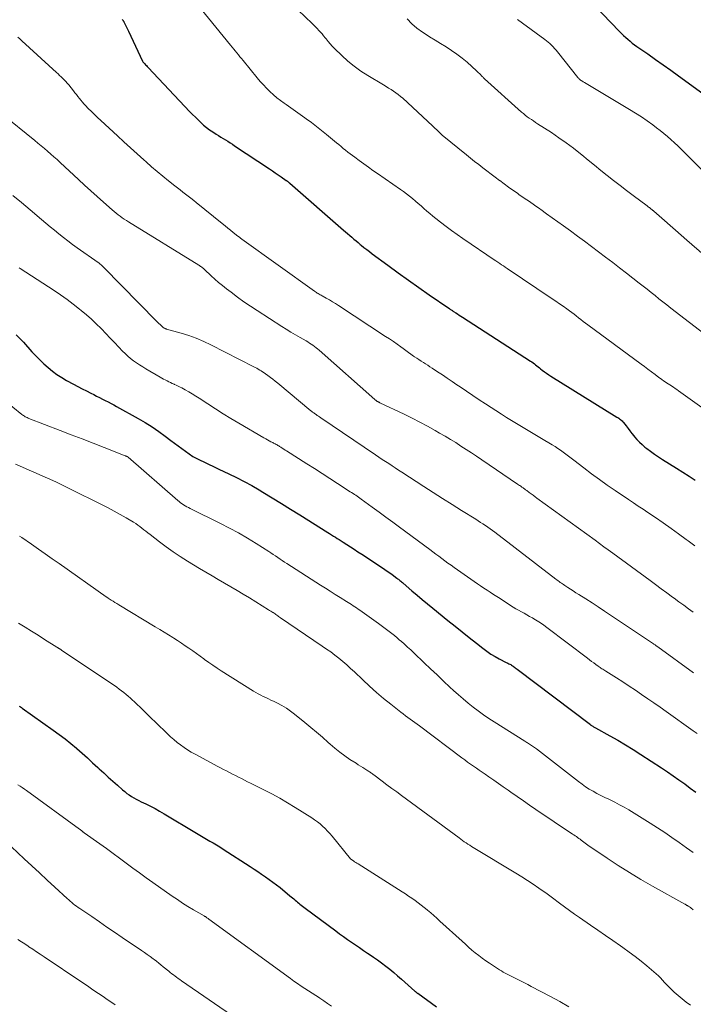
# Model space of a CAD drawing. Units: feet. Extents: x 1920000 to 1925009, y 505000 to 510000.
# Drawn here: x 1920690 to 1920807, y 505522 to 505693 of the extents above; entities that cross this region are included whole.
import ezdxf

# ---------------------------------------------------------------- set-up
doc = ezdxf.new("R2010")
doc.units = ezdxf.units.FT
doc.header["$LTSCALE"] = 100
doc.header["$MEASUREMENT"] = 0
doc.layers.add('CONTOUR INDEX', color=32, linetype='Continuous', lineweight=25)
doc.layers.add('CONTOUR INTERMEDIATE', color=40, linetype='Continuous', lineweight=15)

msp = doc.modelspace()

# ---------------------------------------------------------------- linework, layer by layer
at = {"layer": 'CONTOUR INDEX', "flags": 128}
for points, elevation in [([(1920785.33, 505700.68), (1920794.23, 505691.44), (1920794.58, 505691.08), (1920794.94, 505690.73), (1920795.3, 505690.39), (1920795.67, 505690.06), (1920796.05, 505689.73), (1920796.44, 505689.42), (1920796.84, 505689.11), (1920797.24, 505688.82), (1920799.12, 505687.51), (1920800.47, 505686.57), (1920801.82, 505685.62), (1920803.16, 505684.67), (1920804.5, 505683.71), (1920810, 505679.74)], 960), ([(1920707.74, 505693.5), (1920707.79, 505693.47), (1920707.83, 505693.44), (1920707.87, 505693.4), (1920707.9, 505693.36), (1920707.92, 505693.34), (1920707.96, 505693.29), (1920708, 505693.23), (1920708.04, 505693.17), (1920708.07, 505693.11), (1920708.84, 505691.5), (1920709.26, 505690.63), (1920709.67, 505689.76), (1920710.08, 505688.89), (1920710.48, 505688.02), (1920711.3, 505686.25), (1920711.36, 505686.15), (1920711.68, 505685.81), (1920711.83, 505685.65), (1920711.98, 505685.49), (1920712.13, 505685.33), (1920712.28, 505685.17), (1920719.55, 505677.46), (1920720.01, 505676.98), (1920720.48, 505676.51), (1920720.95, 505676.05), (1920721.43, 505675.6), (1920721.92, 505675.16), (1920722.43, 505674.75), (1920722.96, 505674.35), (1920723.5, 505673.98), (1920724.11, 505673.58), (1920724.51, 505673.32), (1920724.91, 505673.07), (1920725.31, 505672.82), (1920725.71, 505672.57), (1920726.12, 505672.33), (1920726.52, 505672.08), (1920726.92, 505671.82), (1920727.31, 505671.56), (1920733.37, 505667.52), (1920733.88, 505667.18), (1920734.38, 505666.84), (1920734.88, 505666.5), (1920735.39, 505666.15), (1920736.28, 505665.53), (1920736.33, 505665.5), (1920736.39, 505665.46), (1920736.44, 505665.42), (1920736.49, 505665.38), (1920736.54, 505665.34), (1920736.59, 505665.29), (1920736.64, 505665.25), (1920736.69, 505665.21), (1920736.74, 505665.17), (1920736.79, 505665.12), (1920736.84, 505665.08), (1920736.89, 505665.04), (1920746.23, 505656.9), (1920746.59, 505656.58), (1920746.95, 505656.27), (1920747.32, 505655.95), (1920747.68, 505655.63), (1920748.05, 505655.32), (1920748.42, 505655.01), (1920748.79, 505654.7), (1920749.16, 505654.39), (1920749.33, 505654.24), (1920749.8, 505653.87), (1920750.27, 505653.5), (1920750.74, 505653.14), (1920751.22, 505652.78), (1920753.95, 505650.76), (1920755.73, 505649.46), (1920757.51, 505648.17), (1920759.31, 505646.91), (1920761.12, 505645.65), (1920764.54, 505643.3), (1920764.64, 505643.23), (1920764.75, 505643.16), (1920764.85, 505643.09), (1920764.95, 505643.02), (1920765.05, 505642.95), (1920765.16, 505642.88), (1920765.26, 505642.81), (1920765.37, 505642.74), (1920765.74, 505642.49), (1920766.03, 505642.3), (1920766.33, 505642.11), (1920766.62, 505641.92), (1920766.91, 505641.73), (1920778.73, 505634.12), (1920778.96, 505633.96), (1920779.19, 505633.8), (1920779.42, 505633.63), (1920779.64, 505633.46), (1920779.85, 505633.28), (1920780.07, 505633.11), (1920780.29, 505632.93), (1920780.51, 505632.76), (1920780.79, 505632.53), (1920781.16, 505632.25), (1920781.53, 505631.98), (1920781.91, 505631.72), (1920782.29, 505631.47), (1920793.77, 505624.37), (1920793.93, 505624.27), (1920794.08, 505624.17), (1920794.23, 505624.06), (1920794.38, 505623.95), (1920794.52, 505623.83), (1920794.66, 505623.7), (1920794.78, 505623.57), (1920794.9, 505623.42), (1920795.36, 505622.85), (1920795.7, 505622.41), (1920796.04, 505621.97), (1920796.38, 505621.54), (1920796.72, 505621.1), (1920796.83, 505620.96), (1920797.25, 505620.48), (1920797.68, 505620.01), (1920798.15, 505619.58), (1920798.64, 505619.16), (1920798.95, 505618.93), (1920799.61, 505618.43), (1920800.29, 505617.94), (1920800.98, 505617.47), (1920801.68, 505617.02), (1920804.14, 505615.5), (1920805.22, 505614.81), (1920806.3, 505614.11), (1920807.37, 505613.4)], 980), ([(1920689.34, 505638.68), (1920690.59, 505637.37), (1920692.05, 505635.73), (1920692.73, 505635.01), (1920693.42, 505634.31), (1920694.13, 505633.63), (1920694.87, 505632.97), (1920695.64, 505632.35), (1920696.43, 505631.77), (1920697.25, 505631.24), (1920698.1, 505630.74), (1920699.31, 505630.09), (1920700.05, 505629.69), (1920700.8, 505629.3), (1920701.55, 505628.91), (1920702.31, 505628.52), (1920702.82, 505628.27), (1920703.32, 505628.02), (1920703.82, 505627.77), (1920704.32, 505627.51), (1920704.82, 505627.26), (1920705.32, 505627), (1920705.82, 505626.74), (1920706.31, 505626.48), (1920706.8, 505626.21), (1920710.54, 505624.14), (1920711.75, 505623.43), (1920712.95, 505622.69), (1920714.11, 505621.89), (1920715.25, 505621.07), (1920716.24, 505620.31), (1920716.87, 505619.84), (1920717.5, 505619.36), (1920718.13, 505618.89), (1920718.76, 505618.42), (1920719.41, 505617.96), (1920720.07, 505617.54), (1920720.76, 505617.16), (1920721.46, 505616.8), (1920721.84, 505616.62), (1920722.74, 505616.19), (1920723.64, 505615.77), (1920724.54, 505615.34), (1920725.44, 505614.92), (1920726.33, 505614.51), (1920727.66, 505613.86), (1920728.98, 505613.18), (1920730.28, 505612.47), (1920731.56, 505611.72), (1920732.24, 505611.32), (1920733.85, 505610.34), (1920735.45, 505609.36), (1920737.04, 505608.37), (1920738.64, 505607.37), (1920743.49, 505604.31), (1920743.82, 505604.1), (1920744.16, 505603.89), (1920744.49, 505603.68), (1920744.82, 505603.47), (1920745.15, 505603.27), (1920745.48, 505603.06), (1920745.82, 505602.85), (1920746.15, 505602.64), (1920746.8, 505602.22), (1920747.45, 505601.8), (1920748.1, 505601.38), (1920748.75, 505600.95), (1920749.4, 505600.53), (1920752.67, 505598.38), (1920752.92, 505598.21), (1920753.18, 505598.04), (1920753.43, 505597.87), (1920753.68, 505597.69), (1920753.94, 505597.52), (1920754.19, 505597.34), (1920754.44, 505597.16), (1920754.68, 505596.98), (1920755.49, 505596.38), (1920755.63, 505596.27), (1920755.77, 505596.16), (1920755.91, 505596.05), (1920756.05, 505595.93), (1920756.19, 505595.81), (1920756.33, 505595.7), (1920756.47, 505595.58), (1920756.6, 505595.46), (1920758.12, 505594.17), (1920759.02, 505593.42), (1920759.92, 505592.66), (1920760.83, 505591.91), (1920761.74, 505591.17), (1920764.38, 505589.02), (1920765.62, 505588.03), (1920766.85, 505587.04), (1920768.09, 505586.05), (1920769.33, 505585.07), (1920770.48, 505584.16), (1920771.16, 505583.65), (1920771.85, 505583.17), (1920772.58, 505582.74), (1920773.32, 505582.33), (1920774.51, 505581.72), (1920774.67, 505581.64), (1920774.83, 505581.56), (1920774.99, 505581.48), (1920775.15, 505581.4), (1920775.3, 505581.32), (1920775.46, 505581.23), (1920775.61, 505581.14), (1920775.75, 505581.04), (1920775.78, 505581.02), (1920775.94, 505580.9), (1920776.1, 505580.79), (1920776.25, 505580.67), (1920776.41, 505580.56), (1920789.15, 505570.89), (1920789.26, 505570.82), (1920789.36, 505570.74), (1920789.47, 505570.67), (1920789.58, 505570.6), (1920789.69, 505570.53), (1920789.81, 505570.46), (1920789.92, 505570.4), (1920790.03, 505570.33), (1920792.56, 505568.94), (1920793.92, 505568.17), (1920795.28, 505567.38), (1920796.61, 505566.55), (1920797.94, 505565.71), (1920801.54, 505563.35), (1920802.55, 505562.68), (1920803.56, 505561.99), (1920804.56, 505561.29), (1920805.55, 505560.58), (1920806.53, 505559.86), (1920807.51, 505559.13)], 1000), ([(1920689.87, 505574.11), (1920689.95, 505574.06), (1920690.02, 505574.01), (1920690.1, 505573.96), (1920690.17, 505573.91), (1920690.25, 505573.86), (1920690.32, 505573.81), (1920690.4, 505573.76), (1920695.79, 505569.93), (1920696.82, 505569.17), (1920697.83, 505568.4), (1920698.82, 505567.6), (1920699.8, 505566.78), (1920699.87, 505566.72), (1920700.79, 505565.91), (1920701.71, 505565.09), (1920702.63, 505564.27), (1920703.53, 505563.44), (1920703.76, 505563.22), (1920704.56, 505562.5), (1920705.35, 505561.77), (1920706.15, 505561.05), (1920706.95, 505560.34), (1920707.83, 505559.55), (1920708.2, 505559.24), (1920708.58, 505558.94), (1920708.98, 505558.67), (1920709.38, 505558.41), (1920709.8, 505558.17), (1920710.22, 505557.93), (1920710.65, 505557.7), (1920711.08, 505557.49), (1920711.85, 505557.11), (1920712.67, 505556.7), (1920713.47, 505556.28), (1920714.27, 505555.83), (1920715.06, 505555.37), (1920720.67, 505552.02), (1920721.25, 505551.67), (1920721.83, 505551.33), (1920722.41, 505550.99), (1920722.99, 505550.65), (1920723.57, 505550.31), (1920724.15, 505549.96), (1920724.72, 505549.61), (1920725.29, 505549.24), (1920730.03, 505546.2), (1920730.69, 505545.77), (1920731.36, 505545.33), (1920732.01, 505544.89), (1920732.66, 505544.44), (1920733.31, 505543.98), (1920733.95, 505543.51), (1920734.58, 505543.03), (1920735.2, 505542.54), (1920736.92, 505541.14), (1920737.15, 505540.95), (1920737.37, 505540.77), (1920737.59, 505540.58), (1920737.81, 505540.39), (1920737.83, 505540.37), (1920738.04, 505540.19), (1920738.25, 505540.02), (1920738.46, 505539.84), (1920738.67, 505539.67), (1920738.89, 505539.5), (1920739.11, 505539.33), (1920739.33, 505539.16), (1920739.55, 505539), (1920744.88, 505535.03), (1920745.56, 505534.53), (1920746.24, 505534.04), (1920746.93, 505533.55), (1920747.62, 505533.07), (1920748.31, 505532.59), (1920749, 505532.12), (1920749.7, 505531.64), (1920750.4, 505531.17), (1920750.69, 505530.98), (1920751.43, 505530.48), (1920752.15, 505529.97), (1920752.87, 505529.44), (1920753.58, 505528.9), (1920754.27, 505528.35), (1920754.96, 505527.79), (1920755.64, 505527.22), (1920756.31, 505526.64), (1920758.65, 505524.56), (1920758.71, 505524.51), (1920758.77, 505524.46), (1920758.83, 505524.41), (1920758.89, 505524.36), (1920758.95, 505524.31), (1920759.01, 505524.26), (1920759.07, 505524.22), (1920759.13, 505524.17), (1920762.4, 505521.81)], 1020)]:
    msp.add_lwpolyline(points, dxfattribs=dict(at, elevation=elevation))
at = {"layer": 'CONTOUR INTERMEDIATE', "flags": 128}
for points, elevation in [([(1920737.13, 505696.29), (1920740.79, 505692.81), (1920741.1, 505692.52), (1920741.39, 505692.22), (1920741.68, 505691.92), (1920741.97, 505691.62), (1920742.25, 505691.31), (1920742.52, 505690.99), (1920742.78, 505690.66), (1920743.04, 505690.34), (1920743.2, 505690.12), (1920743.55, 505689.69), (1920743.9, 505689.27), (1920744.27, 505688.87), (1920744.66, 505688.47), (1920745.93, 505687.24), (1920746.99, 505686.28), (1920748.09, 505685.38), (1920749.25, 505684.55), (1920750.45, 505683.77), (1920753.21, 505682.12), (1920753.64, 505681.86), (1920754.08, 505681.59), (1920754.5, 505681.32), (1920754.93, 505681.04), (1920755.35, 505680.75), (1920755.75, 505680.45), (1920756.15, 505680.13), (1920756.53, 505679.8), (1920761.72, 505675.01), (1920761.95, 505674.79), (1920762.18, 505674.58), (1920762.41, 505674.36), (1920762.64, 505674.13), (1920762.99, 505673.79), (1920763.04, 505673.74), (1920763.09, 505673.69), (1920763.14, 505673.64), (1920763.19, 505673.59), (1920763.25, 505673.54), (1920763.3, 505673.5), (1920763.35, 505673.45), (1920763.41, 505673.4), (1920767.61, 505669.98), (1920768.32, 505669.41), (1920769.03, 505668.84), (1920769.74, 505668.28), (1920770.46, 505667.72), (1920771.18, 505667.17), (1920771.91, 505666.61), (1920772.63, 505666.07), (1920773.36, 505665.52), (1920773.41, 505665.49), (1920774.17, 505664.93), (1920774.93, 505664.37), (1920775.7, 505663.83), (1920776.47, 505663.28), (1920776.74, 505663.1), (1920777.65, 505662.46), (1920778.55, 505661.83), (1920779.46, 505661.2), (1920780.36, 505660.56), (1920780.55, 505660.44), (1920781.54, 505659.73), (1920782.53, 505659.03), (1920783.52, 505658.32), (1920784.51, 505657.61), (1920785.67, 505656.76), (1920786.9, 505655.85), (1920788.14, 505654.94), (1920789.37, 505654.03), (1920790.59, 505653.11), (1920791.81, 505652.18), (1920793.03, 505651.25), (1920794.24, 505650.32), (1920795.45, 505649.38), (1920797.62, 505647.67), (1920798.32, 505647.13), (1920799.01, 505646.59), (1920799.7, 505646.04), (1920800.39, 505645.5), (1920801.08, 505644.96), (1920801.77, 505644.42), (1920802.47, 505643.88), (1920803.16, 505643.33), (1920809.62, 505638.3)], 972), ([(1920721.51, 505695.28), (1920726.61, 505689.03), (1920726.88, 505688.7), (1920727.16, 505688.36), (1920727.43, 505688.03), (1920727.7, 505687.7), (1920727.97, 505687.37), (1920728.24, 505687.04), (1920728.51, 505686.71), (1920728.78, 505686.37), (1920731.24, 505683.34), (1920731.76, 505682.72), (1920732.3, 505682.12), (1920732.86, 505681.54), (1920733.44, 505680.97), (1920734.04, 505680.43), (1920734.66, 505679.9), (1920735.3, 505679.4), (1920735.95, 505678.93), (1920736.27, 505678.71), (1920737.09, 505678.13), (1920737.91, 505677.56), (1920738.73, 505676.98), (1920739.54, 505676.39), (1920739.74, 505676.25), (1920740.65, 505675.59), (1920741.55, 505674.91), (1920742.43, 505674.21), (1920743.3, 505673.5), (1920745.03, 505672.07), (1920745.42, 505671.75), (1920745.81, 505671.42), (1920746.2, 505671.1), (1920746.59, 505670.78), (1920746.98, 505670.46), (1920747.38, 505670.15), (1920747.78, 505669.84), (1920748.19, 505669.54), (1920748.96, 505668.98), (1920749.76, 505668.4), (1920750.56, 505667.83), (1920751.36, 505667.26), (1920752.17, 505666.7), (1920756.14, 505663.95), (1920756.67, 505663.57), (1920757.2, 505663.18), (1920757.72, 505662.77), (1920758.24, 505662.36), (1920758.74, 505661.94), (1920759.24, 505661.51), (1920759.74, 505661.08), (1920760.23, 505660.64), (1920760.73, 505660.19), (1920761.23, 505659.76), (1920761.74, 505659.33), (1920762.26, 505658.92), (1920763.1, 505658.26), (1920764.06, 505657.54), (1920765.02, 505656.82), (1920765.99, 505656.13), (1920766.97, 505655.44), (1920772.63, 505651.59), (1920772.72, 505651.53), (1920773.39, 505651.09), (1920773.71, 505650.87), (1920774.04, 505650.65), (1920774.36, 505650.44), (1920774.68, 505650.22), (1920782.53, 505644.96), (1920783.17, 505644.53), (1920783.81, 505644.09), (1920784.44, 505643.64), (1920785.07, 505643.18), (1920785.5, 505642.86), (1920785.91, 505642.56), (1920786.31, 505642.25), (1920786.71, 505641.95), (1920787.11, 505641.64), (1920787.51, 505641.33), (1920787.91, 505641.02), (1920788.31, 505640.72), (1920788.72, 505640.42), (1920797.96, 505633.6), (1920798.57, 505633.15), (1920799.17, 505632.7), (1920799.78, 505632.25), (1920800.39, 505631.79), (1920801.07, 505631.28), (1920801.33, 505631.09), (1920801.6, 505630.89), (1920801.87, 505630.7), (1920802.14, 505630.51), (1920802.41, 505630.33), (1920802.68, 505630.14), (1920802.96, 505629.96), (1920803.24, 505629.78), (1920803.29, 505629.75), (1920803.59, 505629.56), (1920803.89, 505629.36), (1920804.18, 505629.15), (1920804.47, 505628.95), (1920811.38, 505623.99)], 976), ([(1920757.3, 505693.62), (1920758.12, 505692.78), (1920759.01, 505692.02), (1920759.96, 505691.33), (1920760.26, 505691.13), (1920761.21, 505690.51), (1920762.16, 505689.91), (1920763.12, 505689.31), (1920764.09, 505688.73), (1920765.04, 505688.12), (1920765.96, 505687.48), (1920766.85, 505686.79), (1920767.71, 505686.07), (1920769.37, 505684.58), (1920769.54, 505684.42), (1920769.72, 505684.26), (1920769.88, 505684.09), (1920770.05, 505683.92), (1920770.25, 505683.7), (1920770.31, 505683.64), (1920770.37, 505683.57), (1920770.43, 505683.51), (1920770.49, 505683.45), (1920770.55, 505683.39), (1920770.61, 505683.33), (1920770.67, 505683.27), (1920770.73, 505683.21), (1920777.18, 505677.42), (1920777.51, 505677.14), (1920777.84, 505676.86), (1920778.19, 505676.6), (1920778.54, 505676.35), (1920778.9, 505676.11), (1920779.26, 505675.86), (1920779.62, 505675.62), (1920779.98, 505675.39), (1920782.38, 505673.83), (1920783.68, 505672.95), (1920784.95, 505672.05), (1920786.2, 505671.11), (1920787.43, 505670.14), (1920787.64, 505669.96), (1920788.75, 505669.06), (1920789.85, 505668.16), (1920790.96, 505667.27), (1920792.08, 505666.38), (1920793.19, 505665.49), (1920794.32, 505664.62), (1920795.45, 505663.75), (1920796.59, 505662.9), (1920799.01, 505661.1), (1920799.15, 505661), (1920799.28, 505660.9), (1920799.42, 505660.79), (1920799.55, 505660.69), (1920799.69, 505660.58), (1920799.75, 505660.53), (1920799.82, 505660.48), (1920799.88, 505660.43), (1920799.94, 505660.38), (1920800, 505660.32), (1920800.06, 505660.27), (1920800.13, 505660.22), (1920800.19, 505660.17), (1920802.02, 505658.56), (1920803, 505657.71), (1920803.97, 505656.85), (1920804.95, 505656), (1920805.93, 505655.14), (1920811.94, 505649.91)], 968), ([(1920776.49, 505693.52), (1920777.38, 505692.86), (1920781.24, 505690.04), (1920781.54, 505689.81), (1920781.84, 505689.57), (1920782.12, 505689.31), (1920782.4, 505689.05), (1920782.67, 505688.77), (1920782.93, 505688.49), (1920783.18, 505688.2), (1920783.42, 505687.9), (1920786.96, 505683.43), (1920787.03, 505683.34), (1920787.1, 505683.26), (1920787.18, 505683.18), (1920787.27, 505683.11), (1920787.35, 505683.04), (1920787.44, 505682.97), (1920787.53, 505682.91), (1920787.63, 505682.86), (1920787.67, 505682.83), (1920787.79, 505682.76), (1920787.9, 505682.69), (1920788.02, 505682.63), (1920788.14, 505682.56), (1920795.98, 505677.87), (1920797.01, 505677.23), (1920798.03, 505676.57), (1920799.03, 505675.88), (1920800.01, 505675.17), (1920800.66, 505674.69), (1920801.3, 505674.2), (1920801.93, 505673.69), (1920802.55, 505673.16), (1920803.16, 505672.63), (1920803.75, 505672.07), (1920804.34, 505671.51), (1920804.92, 505670.94), (1920805.5, 505670.37), (1920811.63, 505664.15)], 964), ([(1920689.63, 505690.43), (1920689.96, 505690.12), (1920690.29, 505689.82), (1920696.33, 505684.3), (1920696.61, 505684.04), (1920696.89, 505683.78), (1920697.16, 505683.51), (1920697.44, 505683.25), (1920697.71, 505682.98), (1920697.97, 505682.7), (1920698.22, 505682.42), (1920698.46, 505682.13), (1920699.29, 505681.09), (1920699.55, 505680.76), (1920699.81, 505680.44), (1920700.06, 505680.12), (1920700.32, 505679.79), (1920700.57, 505679.47), (1920700.84, 505679.16), (1920701.11, 505678.85), (1920701.39, 505678.55), (1920701.87, 505678.05), (1920702.4, 505677.51), (1920702.94, 505676.98), (1920703.48, 505676.46), (1920704.03, 505675.94), (1920706.93, 505673.27), (1920708.07, 505672.22), (1920709.21, 505671.18), (1920710.36, 505670.14), (1920711.52, 505669.1), (1920711.92, 505668.74), (1920712.88, 505667.9), (1920713.85, 505667.07), (1920714.84, 505666.25), (1920715.84, 505665.45), (1920716.91, 505664.59), (1920717.38, 505664.22), (1920717.85, 505663.86), (1920718.32, 505663.5), (1920718.79, 505663.14), (1920719.26, 505662.77), (1920719.72, 505662.41), (1920720.19, 505662.04), (1920720.65, 505661.67), (1920725.17, 505658.02), (1920725.64, 505657.63), (1920726.12, 505657.25), (1920726.6, 505656.86), (1920727.08, 505656.48), (1920727.87, 505655.85), (1920727.96, 505655.78), (1920728.05, 505655.71), (1920728.14, 505655.64), (1920728.23, 505655.57), (1920728.32, 505655.5), (1920728.41, 505655.43), (1920728.5, 505655.37), (1920728.59, 505655.3), (1920741.21, 505646.26), (1920741.36, 505646.15), (1920741.52, 505646.04), (1920741.68, 505645.94), (1920741.84, 505645.84), (1920742.01, 505645.74), (1920742.17, 505645.65), (1920742.34, 505645.56), (1920742.5, 505645.46), (1920743.25, 505645.05), (1920743.79, 505644.75), (1920744.32, 505644.44), (1920744.85, 505644.11), (1920745.37, 505643.78), (1920753.56, 505638.41), (1920754.23, 505637.96), (1920754.9, 505637.51), (1920755.55, 505637.04), (1920756.21, 505636.57), (1920756.61, 505636.27), (1920757.06, 505635.95), (1920757.51, 505635.62), (1920757.97, 505635.3), (1920758.42, 505634.98), (1920758.59, 505634.87), (1920758.97, 505634.61), (1920759.35, 505634.36), (1920759.73, 505634.11), (1920760.12, 505633.87), (1920760.5, 505633.62), (1920760.89, 505633.38), (1920761.27, 505633.13), (1920761.65, 505632.88), (1920762.59, 505632.26), (1920763.43, 505631.69), (1920764.28, 505631.12), (1920765.12, 505630.55), (1920765.96, 505629.98), (1920766.49, 505629.62), (1920767.6, 505628.87), (1920768.71, 505628.13), (1920769.83, 505627.39), (1920770.94, 505626.66), (1920773.71, 505624.87), (1920774.57, 505624.32), (1920775.43, 505623.78), (1920776.3, 505623.26), (1920777.17, 505622.74), (1920778.04, 505622.22), (1920778.91, 505621.71), (1920779.78, 505621.19), (1920780.66, 505620.67), (1920782.54, 505619.54), (1920783.03, 505619.23), (1920783.51, 505618.92), (1920783.98, 505618.6), (1920784.44, 505618.26), (1920784.89, 505617.92), (1920785.35, 505617.57), (1920785.8, 505617.22), (1920786.26, 505616.88), (1920788.02, 505615.52), (1920789.36, 505614.5), (1920790.72, 505613.51), (1920792.09, 505612.54), (1920793.48, 505611.58), (1920795.79, 505610.02), (1920796.63, 505609.46), (1920797.47, 505608.89), (1920798.31, 505608.33), (1920799.15, 505607.77), (1920800.47, 505606.88), (1920801.83, 505605.96), (1920803.17, 505605.02), (1920804.5, 505604.06), (1920805.81, 505603.09), (1920806.16, 505602.83), (1920807.29, 505601.97)], 984), ([(1920686.85, 505677.12), (1920692.56, 505672.47), (1920693.12, 505672), (1920693.69, 505671.53), (1920694.24, 505671.06), (1920694.8, 505670.59), (1920695.35, 505670.11), (1920695.89, 505669.62), (1920696.44, 505669.14), (1920696.98, 505668.64), (1920700.17, 505665.7), (1920701.24, 505664.71), (1920702.32, 505663.73), (1920703.41, 505662.75), (1920704.5, 505661.77), (1920706.02, 505660.41), (1920706.35, 505660.12), (1920706.69, 505659.84), (1920707.04, 505659.56), (1920707.39, 505659.3), (1920707.75, 505659.04), (1920708.12, 505658.79), (1920708.49, 505658.55), (1920708.87, 505658.31), (1920721.11, 505650.77), (1920721.2, 505650.71), (1920721.3, 505650.64), (1920721.4, 505650.58), (1920721.5, 505650.52), (1920721.55, 505650.48), (1920721.62, 505650.43), (1920721.69, 505650.38), (1920721.75, 505650.33), (1920721.82, 505650.27), (1920721.88, 505650.21), (1920721.95, 505650.15), (1920722.01, 505650.1), (1920722.07, 505650.04), (1920723.22, 505648.96), (1920723.87, 505648.37), (1920724.52, 505647.79), (1920725.2, 505647.24), (1920725.88, 505646.69), (1920726.69, 505646.07), (1920727.8, 505645.24), (1920728.92, 505644.43), (1920730.06, 505643.65), (1920731.22, 505642.89), (1920735.49, 505640.15), (1920736.28, 505639.65), (1920737.08, 505639.16), (1920737.89, 505638.68), (1920738.7, 505638.2), (1920739.72, 505637.61), (1920740.02, 505637.43), (1920740.32, 505637.25), (1920740.61, 505637.06), (1920740.9, 505636.86), (1920741.18, 505636.66), (1920741.46, 505636.44), (1920741.73, 505636.22), (1920741.99, 505636), (1920751.7, 505627.4), (1920751.76, 505627.34), (1920751.83, 505627.29), (1920751.89, 505627.24), (1920751.96, 505627.19), (1920752.03, 505627.14), (1920752.1, 505627.1), (1920752.18, 505627.06), (1920752.25, 505627.02), (1920752.33, 505626.98), (1920752.41, 505626.94), (1920752.49, 505626.9), (1920752.57, 505626.86), (1920756.8, 505624.86), (1920758.16, 505624.19), (1920759.52, 505623.5), (1920760.86, 505622.78), (1920762.19, 505622.04), (1920762.95, 505621.6), (1920763.89, 505621.06), (1920764.82, 505620.5), (1920765.74, 505619.93), (1920766.66, 505619.34), (1920767.57, 505618.75), (1920768.48, 505618.15), (1920769.38, 505617.55), (1920770.28, 505616.94), (1920776.5, 505612.72), (1920776.66, 505612.61), (1920776.83, 505612.5), (1920776.99, 505612.39), (1920777.15, 505612.27), (1920777.26, 505612.19), (1920777.36, 505612.12), (1920777.47, 505612.04), (1920777.57, 505611.97), (1920777.68, 505611.89), (1920777.78, 505611.81), (1920777.88, 505611.74), (1920777.99, 505611.66), (1920778.09, 505611.58), (1920778.54, 505611.25), (1920778.87, 505611.01), (1920779.2, 505610.77), (1920779.53, 505610.53), (1920779.85, 505610.29), (1920789.99, 505602.94), (1920790.75, 505602.38), (1920791.51, 505601.83), (1920792.27, 505601.27), (1920793.03, 505600.71), (1920799.52, 505595.95), (1920800.5, 505595.23), (1920801.48, 505594.51), (1920802.45, 505593.79), (1920803.43, 505593.07), (1920803.72, 505592.86), (1920804.55, 505592.25), (1920805.38, 505591.64), (1920806.22, 505591.03), (1920807.05, 505590.42)], 988), ([(1920688.75, 505662.91), (1920690.26, 505661.67), (1920691.76, 505660.42), (1920693.72, 505658.75), (1920694.48, 505658.11), (1920695.24, 505657.48), (1920696, 505656.85), (1920696.77, 505656.22), (1920697.55, 505655.61), (1920698.33, 505655), (1920699.12, 505654.41), (1920699.93, 505653.83), (1920703.56, 505651.27), (1920703.7, 505651.17), (1920703.83, 505651.07), (1920703.96, 505650.96), (1920704.09, 505650.86), (1920704.22, 505650.75), (1920704.35, 505650.64), (1920704.47, 505650.52), (1920704.59, 505650.4), (1920713.75, 505641.04), (1920713.95, 505640.84), (1920714.15, 505640.65), (1920714.35, 505640.46), (1920714.56, 505640.27), (1920714.83, 505640.02), (1920714.9, 505639.96), (1920714.98, 505639.9), (1920715.06, 505639.86), (1920715.14, 505639.81), (1920715.22, 505639.77), (1920715.31, 505639.74), (1920715.4, 505639.71), (1920715.49, 505639.68), (1920718, 505638.96), (1920719.33, 505638.54), (1920720.64, 505638.07), (1920721.93, 505637.52), (1920723.19, 505636.93), (1920730.63, 505633.13), (1920730.9, 505632.99), (1920731.16, 505632.85), (1920731.42, 505632.7), (1920731.68, 505632.55), (1920731.93, 505632.39), (1920732.18, 505632.23), (1920732.43, 505632.06), (1920732.68, 505631.89), (1920733.08, 505631.6), (1920733.52, 505631.28), (1920733.95, 505630.95), (1920734.38, 505630.61), (1920734.8, 505630.27), (1920740.58, 505625.47), (1920740.66, 505625.41), (1920740.73, 505625.35), (1920740.8, 505625.3), (1920740.87, 505625.24), (1920740.97, 505625.17), (1920741.05, 505625.11), (1920741.13, 505625.05), (1920741.21, 505624.99), (1920741.46, 505624.82), (1920741.67, 505624.67), (1920741.87, 505624.53), (1920742.08, 505624.39), (1920742.29, 505624.24), (1920751.8, 505617.78), (1920752.37, 505617.39), (1920752.94, 505617.01), (1920753.52, 505616.64), (1920754.09, 505616.27), (1920754.67, 505615.89), (1920755.24, 505615.52), (1920755.82, 505615.15), (1920756.39, 505614.78), (1920760.19, 505612.32), (1920761.83, 505611.27), (1920763.47, 505610.22), (1920765.12, 505609.17), (1920766.77, 505608.14), (1920769.22, 505606.6), (1920769.64, 505606.33), (1920770.07, 505606.06), (1920770.48, 505605.78), (1920770.9, 505605.51), (1920771.31, 505605.22), (1920771.72, 505604.93), (1920772.12, 505604.64), (1920772.52, 505604.33), (1920783.17, 505596.19), (1920783.35, 505596.04), (1920783.54, 505595.9), (1920783.73, 505595.77), (1920783.92, 505595.63), (1920784.11, 505595.5), (1920784.3, 505595.36), (1920784.49, 505595.23), (1920784.69, 505595.1), (1920785.24, 505594.74), (1920785.71, 505594.44), (1920786.18, 505594.13), (1920786.65, 505593.83), (1920787.13, 505593.53), (1920788.35, 505592.75), (1920789.44, 505592.05), (1920790.52, 505591.35), (1920791.6, 505590.64), (1920792.67, 505589.93), (1920800.1, 505584.95), (1920800.2, 505584.89), (1920800.3, 505584.82), (1920800.4, 505584.75), (1920800.5, 505584.68), (1920800.52, 505584.66), (1920800.61, 505584.6), (1920800.69, 505584.54), (1920800.78, 505584.48), (1920800.86, 505584.42), (1920807.09, 505579.89)], 992), ([(1920689.84, 505650.32), (1920690, 505650.21), (1920695.94, 505646.36), (1920697.06, 505645.6), (1920698.18, 505644.82), (1920699.26, 505644), (1920700.33, 505643.16), (1920700.64, 505642.9), (1920701.53, 505642.15), (1920702.4, 505641.39), (1920703.25, 505640.6), (1920704.08, 505639.78), (1920704.17, 505639.69), (1920704.93, 505638.91), (1920705.7, 505638.12), (1920706.45, 505637.33), (1920707.2, 505636.53), (1920707.82, 505635.86), (1920708.27, 505635.4), (1920708.73, 505634.96), (1920709.22, 505634.56), (1920709.73, 505634.17), (1920710.26, 505633.8), (1920710.79, 505633.44), (1920711.33, 505633.1), (1920711.88, 505632.77), (1920714.38, 505631.31), (1920714.67, 505631.14), (1920714.97, 505630.98), (1920715.26, 505630.82), (1920715.56, 505630.66), (1920715.86, 505630.51), (1920716.17, 505630.36), (1920716.47, 505630.22), (1920716.78, 505630.08), (1920716.83, 505630.06), (1920717.16, 505629.91), (1920717.49, 505629.76), (1920717.82, 505629.6), (1920718.14, 505629.43), (1920718.73, 505629.1), (1920719.35, 505628.76), (1920719.95, 505628.4), (1920720.55, 505628.03), (1920721.14, 505627.65), (1920722.63, 505626.67), (1920723.96, 505625.8), (1920725.3, 505624.95), (1920726.66, 505624.12), (1920728.03, 505623.31), (1920732.41, 505620.75), (1920732.71, 505620.58), (1920733.01, 505620.41), (1920733.31, 505620.25), (1920733.62, 505620.09), (1920733.93, 505619.94), (1920734.08, 505619.86), (1920734.23, 505619.78), (1920734.38, 505619.69), (1920734.53, 505619.61), (1920734.68, 505619.53), (1920734.83, 505619.44), (1920734.98, 505619.35), (1920735.12, 505619.26), (1920735.33, 505619.12), (1920735.58, 505618.96), (1920735.84, 505618.8), (1920736.09, 505618.64), (1920736.34, 505618.49), (1920739.85, 505616.25), (1920741.19, 505615.4), (1920742.54, 505614.54), (1920743.88, 505613.68), (1920745.22, 505612.82), (1920747.42, 505611.4), (1920747.65, 505611.25), (1920747.89, 505611.09), (1920748.13, 505610.93), (1920748.36, 505610.77), (1920748.59, 505610.61), (1920748.83, 505610.45), (1920749.06, 505610.28), (1920749.29, 505610.11), (1920751.22, 505608.7), (1920752.42, 505607.83), (1920753.61, 505606.95), (1920754.81, 505606.07), (1920756, 505605.2), (1920761.24, 505601.34), (1920761.77, 505600.95), (1920762.3, 505600.55), (1920762.82, 505600.16), (1920763.35, 505599.76), (1920763.87, 505599.37), (1920764.4, 505598.98), (1920764.94, 505598.6), (1920765.47, 505598.22), (1920768.97, 505595.77), (1920769.52, 505595.39), (1920770.08, 505595.01), (1920770.64, 505594.64), (1920771.2, 505594.27), (1920771.76, 505593.9), (1920772.33, 505593.53), (1920772.89, 505593.17), (1920773.45, 505592.8), (1920775.27, 505591.62), (1920775.74, 505591.33), (1920776.2, 505591.05), (1920776.68, 505590.77), (1920777.16, 505590.51), (1920777.64, 505590.25), (1920778.12, 505589.99), (1920778.59, 505589.72), (1920779.07, 505589.44), (1920779.31, 505589.3), (1920779.9, 505588.94), (1920780.48, 505588.57), (1920781.04, 505588.18), (1920781.6, 505587.78), (1920788.64, 505582.42), (1920789, 505582.15), (1920789.36, 505581.88), (1920789.73, 505581.61), (1920790.09, 505581.35), (1920790.51, 505581.06), (1920790.67, 505580.94), (1920790.83, 505580.83), (1920791, 505580.72), (1920791.17, 505580.62), (1920791.34, 505580.51), (1920791.5, 505580.41), (1920791.67, 505580.31), (1920791.84, 505580.2), (1920793.72, 505579.01), (1920794.82, 505578.31), (1920795.91, 505577.6), (1920796.99, 505576.88), (1920798.06, 505576.14), (1920799.13, 505575.4), (1920800.19, 505574.66), (1920801.26, 505573.91), (1920802.32, 505573.16), (1920807.03, 505569.83), (1920807.73, 505569.33)], 996), ([(1920676.18, 505636.27), (1920690.33, 505624.84), (1920690.47, 505624.73), (1920690.61, 505624.63), (1920690.76, 505624.53), (1920690.92, 505624.44), (1920691.07, 505624.35), (1920691.23, 505624.28), (1920691.39, 505624.2), (1920691.56, 505624.14), (1920696.98, 505622.03), (1920698.89, 505621.29), (1920700.8, 505620.56), (1920702.7, 505619.82), (1920704.61, 505619.08), (1920708.28, 505617.66), (1920708.35, 505617.63), (1920708.42, 505617.6), (1920708.49, 505617.57), (1920708.57, 505617.54), (1920708.67, 505617.49), (1920708.69, 505617.48), (1920708.71, 505617.47), (1920708.79, 505617.41), (1920717.42, 505609.88), (1920717.67, 505609.68), (1920717.92, 505609.48), (1920718.18, 505609.29), (1920718.45, 505609.11), (1920718.73, 505608.94), (1920719.01, 505608.78), (1920719.3, 505608.62), (1920719.59, 505608.47), (1920724.86, 505605.89), (1920726.44, 505605.08), (1920728, 505604.24), (1920729.53, 505603.34), (1920731.04, 505602.41), (1920733.24, 505601), (1920733.63, 505600.74), (1920734.03, 505600.48), (1920734.43, 505600.22), (1920734.82, 505599.95), (1920735.21, 505599.68), (1920735.6, 505599.41), (1920736, 505599.15), (1920736.4, 505598.89), (1920742.23, 505595.16), (1920743.08, 505594.62), (1920743.93, 505594.08), (1920744.78, 505593.54), (1920745.63, 505593.01), (1920746.75, 505592.31), (1920747.04, 505592.13), (1920747.33, 505591.94), (1920747.62, 505591.75), (1920747.91, 505591.57), (1920748.2, 505591.38), (1920748.48, 505591.19), (1920748.76, 505590.99), (1920749.05, 505590.79), (1920752.3, 505588.48), (1920752.78, 505588.14), (1920753.25, 505587.8), (1920753.72, 505587.44), (1920754.18, 505587.09), (1920754.64, 505586.73), (1920755.1, 505586.36), (1920755.55, 505585.98), (1920756, 505585.6), (1920756.25, 505585.38), (1920756.82, 505584.89), (1920757.38, 505584.38), (1920757.94, 505583.87), (1920758.49, 505583.35), (1920760.26, 505581.65), (1920761.38, 505580.59), (1920762.5, 505579.52), (1920763.62, 505578.47), (1920764.75, 505577.41), (1920765.38, 505576.83), (1920766.2, 505576.08), (1920767.04, 505575.35), (1920767.9, 505574.63), (1920768.77, 505573.94), (1920769.66, 505573.26), (1920770.56, 505572.61), (1920771.48, 505571.98), (1920772.41, 505571.37), (1920777.74, 505568.02), (1920777.91, 505567.91), (1920778.08, 505567.81), (1920778.25, 505567.7), (1920778.42, 505567.6), (1920778.59, 505567.5), (1920778.76, 505567.39), (1920778.92, 505567.28), (1920779.09, 505567.17), (1920779.11, 505567.16), (1920779.28, 505567.04), (1920779.45, 505566.91), (1920779.62, 505566.79), (1920779.79, 505566.66), (1920787.09, 505560.98), (1920787.7, 505560.52), (1920788.33, 505560.09), (1920788.97, 505559.69), (1920789.63, 505559.3), (1920790.3, 505558.94), (1920790.98, 505558.59), (1920791.66, 505558.24), (1920792.35, 505557.91), (1920792.61, 505557.79), (1920793.43, 505557.38), (1920794.24, 505556.96), (1920795.03, 505556.51), (1920795.82, 505556.05), (1920799.53, 505553.76), (1920800.81, 505552.95), (1920802.08, 505552.12), (1920803.34, 505551.27), (1920804.58, 505550.41), (1920805.89, 505549.49), (1920806.47, 505549.07), (1920807.05, 505548.65)], 1004), ([(1920689.22, 505616.18), (1920690.41, 505615.66), (1920691.6, 505615.14), (1920692.79, 505614.62), (1920693.98, 505614.1), (1920695.16, 505613.57), (1920696.34, 505613.03), (1920697.51, 505612.47), (1920698.68, 505611.9), (1920704.28, 505609.12), (1920705.34, 505608.58), (1920706.39, 505608.02), (1920707.42, 505607.44), (1920708.45, 505606.84), (1920709.73, 505606.08), (1920710.11, 505605.84), (1920710.48, 505605.59), (1920710.84, 505605.33), (1920711.2, 505605.06), (1920711.55, 505604.79), (1920711.9, 505604.51), (1920712.25, 505604.23), (1920712.6, 505603.96), (1920714.23, 505602.67), (1920715.41, 505601.78), (1920716.61, 505600.91), (1920717.85, 505600.1), (1920719.1, 505599.31), (1920721.22, 505598.05), (1920722.31, 505597.4), (1920723.39, 505596.76), (1920724.47, 505596.12), (1920725.56, 505595.49), (1920726.65, 505594.85), (1920727.73, 505594.21), (1920728.81, 505593.56), (1920729.88, 505592.91), (1920733.22, 505590.87), (1920733.4, 505590.75), (1920733.59, 505590.63), (1920733.78, 505590.51), (1920733.96, 505590.39), (1920734.01, 505590.36), (1920734.17, 505590.25), (1920734.33, 505590.14), (1920734.48, 505590.03), (1920734.64, 505589.92), (1920734.8, 505589.81), (1920734.96, 505589.7), (1920735.11, 505589.59), (1920735.27, 505589.48), (1920742.55, 505584.55), (1920743.29, 505584.04), (1920744.02, 505583.52), (1920744.73, 505582.98), (1920745.44, 505582.42), (1920746.13, 505581.85), (1920746.81, 505581.27), (1920747.48, 505580.67), (1920748.13, 505580.06), (1920749.57, 505578.69), (1920750.75, 505577.58), (1920751.96, 505576.5), (1920753.2, 505575.46), (1920754.45, 505574.43), (1920756.21, 505573.04), (1920756.61, 505572.74), (1920757, 505572.43), (1920757.41, 505572.14), (1920757.81, 505571.85), (1920758.22, 505571.56), (1920758.63, 505571.27), (1920759.03, 505570.97), (1920759.43, 505570.68), (1920766.82, 505565.11), (1920767.32, 505564.74), (1920767.81, 505564.38), (1920768.32, 505564.02), (1920768.83, 505563.67), (1920769.34, 505563.32), (1920769.84, 505562.98), (1920770.35, 505562.63), (1920770.86, 505562.28), (1920771.52, 505561.82), (1920772.36, 505561.25), (1920773.19, 505560.66), (1920774.02, 505560.08), (1920774.85, 505559.49), (1920775.34, 505559.13), (1920776.42, 505558.37), (1920777.5, 505557.61), (1920778.59, 505556.87), (1920779.68, 505556.13), (1920786.07, 505551.86), (1920786.29, 505551.71), (1920786.5, 505551.56), (1920786.72, 505551.41), (1920786.94, 505551.26), (1920787.15, 505551.11), (1920787.36, 505550.95), (1920787.57, 505550.79), (1920787.77, 505550.63), (1920787.81, 505550.6), (1920788.04, 505550.43), (1920788.26, 505550.26), (1920788.5, 505550.09), (1920788.73, 505549.93), (1920792.08, 505547.66), (1920794.01, 505546.39), (1920795.96, 505545.15), (1920797.94, 505543.97), (1920799.94, 505542.82), (1920805.56, 505539.69), (1920805.64, 505539.65), (1920805.71, 505539.6), (1920805.79, 505539.55), (1920805.87, 505539.51), (1920805.94, 505539.46), (1920806.02, 505539.41), (1920806.1, 505539.36), (1920806.17, 505539.31), (1920806.37, 505539.18), (1920806.54, 505539.06), (1920806.71, 505538.94), (1920806.88, 505538.82), (1920807.05, 505538.7)], 1008), ([(1920689.93, 505603.67), (1920690.3, 505603.41), (1920691.98, 505602.25), (1920693.19, 505601.41), (1920694.4, 505600.57), (1920695.6, 505599.73), (1920696.8, 505598.88), (1920704.96, 505593.13), (1920705.01, 505593.09), (1920705.05, 505593.06), (1920705.1, 505593.03), (1920705.14, 505593), (1920705.19, 505592.97), (1920705.23, 505592.94), (1920705.28, 505592.91), (1920705.32, 505592.88), (1920705.87, 505592.54), (1920706.19, 505592.34), (1920706.51, 505592.14), (1920706.84, 505591.94), (1920707.16, 505591.74), (1920713.52, 505587.88), (1920714.28, 505587.42), (1920715.04, 505586.95), (1920715.8, 505586.48), (1920716.56, 505586.02), (1920716.72, 505585.91), (1920717.39, 505585.49), (1920718.06, 505585.06), (1920718.72, 505584.62), (1920719.37, 505584.18), (1920720.02, 505583.72), (1920720.67, 505583.27), (1920721.31, 505582.8), (1920721.95, 505582.33), (1920722.09, 505582.23), (1920722.8, 505581.72), (1920723.52, 505581.21), (1920724.25, 505580.72), (1920724.98, 505580.25), (1920730.57, 505576.71), (1920730.99, 505576.46), (1920731.41, 505576.22), (1920731.84, 505576), (1920732.28, 505575.79), (1920732.73, 505575.59), (1920733.17, 505575.38), (1920733.61, 505575.17), (1920734.05, 505574.96), (1920734.77, 505574.61), (1920735.54, 505574.19), (1920736.3, 505573.74), (1920737.03, 505573.24), (1920737.73, 505572.7), (1920739.54, 505571.24), (1920740.56, 505570.4), (1920741.57, 505569.55), (1920742.57, 505568.68), (1920743.56, 505567.8), (1920743.91, 505567.49), (1920744.73, 505566.78), (1920745.58, 505566.1), (1920746.46, 505565.46), (1920747.36, 505564.85), (1920748.43, 505564.16), (1920748.81, 505563.91), (1920749.2, 505563.67), (1920749.58, 505563.43), (1920749.97, 505563.19), (1920750.47, 505562.88), (1920750.61, 505562.79), (1920750.74, 505562.7), (1920750.87, 505562.61), (1920751, 505562.52), (1920751.13, 505562.42), (1920751.25, 505562.33), (1920751.38, 505562.23), (1920751.51, 505562.13), (1920752.94, 505561.06), (1920753.79, 505560.43), (1920754.63, 505559.81), (1920755.48, 505559.18), (1920756.33, 505558.55), (1920766.32, 505551.18), (1920766.63, 505550.96), (1920766.93, 505550.75), (1920767.23, 505550.53), (1920767.54, 505550.32), (1920767.85, 505550.12), (1920768.17, 505549.91), (1920768.48, 505549.71), (1920768.8, 505549.52), (1920776.22, 505545.04), (1920777.23, 505544.42), (1920778.22, 505543.79), (1920779.2, 505543.14), (1920780.17, 505542.47), (1920781.64, 505541.44), (1920781.87, 505541.28), (1920782.1, 505541.12), (1920782.33, 505540.95), (1920782.55, 505540.78), (1920783.81, 505539.84), (1920784.66, 505539.2), (1920785.52, 505538.57), (1920786.39, 505537.95), (1920787.27, 505537.34), (1920789.17, 505536.04), (1920790.47, 505535.14), (1920791.78, 505534.24), (1920793.08, 505533.33), (1920794.37, 505532.43), (1920794.81, 505532.12), (1920795.88, 505531.35), (1920796.94, 505530.57), (1920797.97, 505529.76), (1920798.99, 505528.92), (1920800.2, 505527.91), (1920800.6, 505527.56), (1920800.98, 505527.21), (1920801.35, 505526.83), (1920801.7, 505526.45), (1920802.05, 505526.06), (1920802.41, 505525.68), (1920802.78, 505525.3), (1920803.15, 505524.94), (1920803.72, 505524.39), (1920804.39, 505523.77), (1920805.09, 505523.18), (1920805.82, 505522.63), (1920806.57, 505522.1)], 1012), ([(1920689.75, 505588.56), (1920690.88, 505587.85), (1920692.01, 505587.14), (1920693.14, 505586.42), (1920694.28, 505585.71), (1920696.43, 505584.36), (1920696.49, 505584.33), (1920696.54, 505584.29), (1920696.6, 505584.26), (1920696.65, 505584.22), (1920696.71, 505584.19), (1920696.76, 505584.15), (1920696.82, 505584.11), (1920696.87, 505584.08), (1920696.92, 505584.05), (1920697, 505583.99), (1920697.08, 505583.94), (1920697.16, 505583.89), (1920697.24, 505583.83), (1920705.98, 505577.96), (1920706.4, 505577.67), (1920706.82, 505577.38), (1920707.23, 505577.08), (1920707.63, 505576.78), (1920708.03, 505576.46), (1920708.43, 505576.14), (1920708.81, 505575.81), (1920709.19, 505575.47), (1920710.18, 505574.54), (1920711.05, 505573.73), (1920711.91, 505572.91), (1920712.77, 505572.09), (1920713.62, 505571.26), (1920715.62, 505569.31), (1920716.17, 505568.79), (1920716.73, 505568.29), (1920717.31, 505567.81), (1920717.9, 505567.35), (1920718.51, 505566.91), (1920719.14, 505566.49), (1920719.78, 505566.1), (1920720.44, 505565.73), (1920724.37, 505563.63), (1920724.88, 505563.36), (1920725.39, 505563.09), (1920725.9, 505562.83), (1920726.42, 505562.56), (1920726.93, 505562.3), (1920727.45, 505562.04), (1920727.96, 505561.78), (1920728.48, 505561.52), (1920728.51, 505561.51), (1920729.03, 505561.24), (1920729.56, 505560.97), (1920730.09, 505560.7), (1920730.62, 505560.44), (1920732.37, 505559.55), (1920733.76, 505558.83), (1920735.14, 505558.08), (1920736.5, 505557.28), (1920737.84, 505556.47), (1920740.71, 505554.67), (1920741.21, 505554.34), (1920741.7, 505553.99), (1920742.16, 505553.62), (1920742.61, 505553.22), (1920743.04, 505552.81), (1920743.46, 505552.38), (1920743.87, 505551.94), (1920744.25, 505551.49), (1920747.44, 505547.58), (1920747.54, 505547.48), (1920747.97, 505547.18), (1920748.17, 505547.05), (1920748.37, 505546.92), (1920748.58, 505546.79), (1920748.78, 505546.66), (1920756.44, 505541.8), (1920757, 505541.44), (1920757.56, 505541.07), (1920758.12, 505540.69), (1920758.67, 505540.31), (1920759.21, 505539.91), (1920759.75, 505539.51), (1920760.27, 505539.09), (1920760.79, 505538.67), (1920760.86, 505538.62), (1920761.4, 505538.16), (1920761.94, 505537.69), (1920762.48, 505537.22), (1920763, 505536.74), (1920766.85, 505533.21), (1920767.42, 505532.7), (1920767.99, 505532.19), (1920768.56, 505531.69), (1920769.15, 505531.2), (1920769.74, 505530.72), (1920770.35, 505530.26), (1920770.97, 505529.82), (1920771.6, 505529.4), (1920773.37, 505528.26), (1920773.7, 505528.06), (1920774.02, 505527.86), (1920774.36, 505527.67), (1920774.7, 505527.49), (1920775.04, 505527.32), (1920775.38, 505527.14), (1920775.72, 505526.97), (1920776.06, 505526.8), (1920776.54, 505526.57), (1920777.12, 505526.28), (1920777.7, 505525.98), (1920778.28, 505525.68), (1920778.85, 505525.38), (1920782.23, 505523.59), (1920783.82, 505522.72), (1920785.39, 505521.82)], 1016), ([(1920689.64, 505560.4), (1920690.02, 505560.17), (1920690.4, 505559.93), (1920690.77, 505559.68), (1920691.13, 505559.42), (1920700.35, 505552.7), (1920700.43, 505552.64), (1920700.51, 505552.58), (1920700.59, 505552.51), (1920700.68, 505552.45), (1920700.73, 505552.41), (1920700.78, 505552.37), (1920700.84, 505552.33), (1920700.89, 505552.29), (1920700.95, 505552.25), (1920701, 505552.21), (1920701.06, 505552.17), (1920701.11, 505552.13), (1920701.17, 505552.09), (1920703.85, 505550.18), (1920705.01, 505549.34), (1920706.17, 505548.5), (1920707.32, 505547.65), (1920708.47, 505546.8), (1920709.62, 505545.95), (1920710.78, 505545.1), (1920711.94, 505544.27), (1920713.11, 505543.44), (1920716.44, 505541.08), (1920717.35, 505540.46), (1920718.27, 505539.85), (1920719.2, 505539.27), (1920720.14, 505538.71), (1920722.01, 505537.63), (1920722.03, 505537.62), (1920722.04, 505537.61), (1920722.06, 505537.6), (1920722.08, 505537.59), (1920722.15, 505537.55), (1920722.17, 505537.54), (1920722.18, 505537.53), (1920722.2, 505537.52), (1920722.22, 505537.51), (1920722.39, 505537.38), (1920722.5, 505537.31), (1920722.6, 505537.23), (1920722.7, 505537.16), (1920722.81, 505537.08), (1920737, 505526.73), (1920737.61, 505526.29), (1920738.23, 505525.85), (1920738.86, 505525.43), (1920739.49, 505525.01), (1920740.13, 505524.6), (1920740.77, 505524.18), (1920741.41, 505523.77), (1920742.04, 505523.36), (1920742.13, 505523.3), (1920742.81, 505522.85), (1920743.48, 505522.4), (1920744.15, 505521.93)], 1024), ([(1920687.43, 505550.67), (1920690.74, 505547.57), (1920692.07, 505546.33), (1920693.39, 505545.1), (1920694.72, 505543.86), (1920696.05, 505542.63), (1920698.2, 505540.64), (1920698.46, 505540.41), (1920698.72, 505540.18), (1920698.99, 505539.96), (1920699.26, 505539.74), (1920699.54, 505539.52), (1920699.82, 505539.31), (1920700.1, 505539.11), (1920700.39, 505538.91), (1920702.46, 505537.5), (1920703.79, 505536.6), (1920705.11, 505535.69), (1920706.44, 505534.79), (1920707.77, 505533.9), (1920711.12, 505531.62), (1920711.63, 505531.27), (1920712.13, 505530.92), (1920712.63, 505530.55), (1920713.13, 505530.19), (1920713.31, 505530.05), (1920713.71, 505529.74), (1920714.11, 505529.43), (1920714.51, 505529.12), (1920714.9, 505528.8), (1920715.86, 505528), (1920716.13, 505527.79), (1920716.4, 505527.57), (1920716.67, 505527.36), (1920716.95, 505527.15), (1920717.22, 505526.95), (1920717.5, 505526.74), (1920717.78, 505526.54), (1920718.06, 505526.35), (1920732.52, 505516.44)], 1028), ([(1920689.65, 505533.52), (1920690.24, 505533.14), (1920690.83, 505532.75), (1920691.41, 505532.36), (1920691.56, 505532.27), (1920692.22, 505531.83), (1920692.87, 505531.39), (1920693.53, 505530.95), (1920694.18, 505530.51), (1920700.74, 505526.09), (1920701.71, 505525.44), (1920702.68, 505524.78), (1920703.65, 505524.13), (1920704.61, 505523.47), (1920705, 505523.21), (1920705.77, 505522.68), (1920706.53, 505522.14)], 1032)]:
    msp.add_lwpolyline(points, dxfattribs=dict(at, elevation=elevation))

doc.saveas('drawing.dxf')
